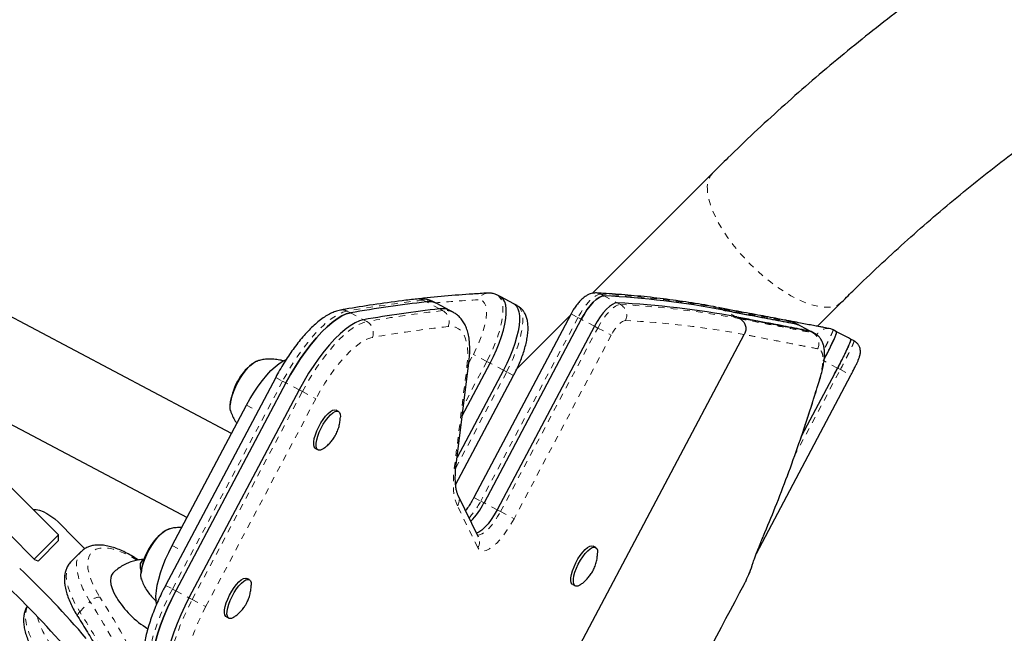
# Model space of a CAD drawing. Extents: x 1573 to 2159, y 1921 to 2538.
# Drawn here: x 1883 to 1899, y 2298 to 2308 of the extents above; entities that cross this region are included whole.
import ezdxf

# ---------------------------------------------------------------- set-up
doc = ezdxf.new("R2010")
doc.units = 0
doc.header["$LTSCALE"] = 0.125
doc.header["$MEASUREMENT"] = 0
doc.linetypes.add('PHANTOM', pattern=[0.5, 0.25, -0.05, 0.05, -0.05, 0.05, -0.05])
doc.layers.add('CONTOUR', color=7, linetype='CONTINUOUS')

msp = doc.modelspace()

# ---------------------------------------------------------------- linework, layer by layer
at = {"layer": 'CONTOUR', "linetype": 'Continuous', "lineweight": 25}
for p, q in [((1894.02, 2305.443), (1892.121, 2303.545)), ((1886.444, 2301.339), (1880.248, 2304.619)), ((1890.681, 2303.488), (1890.629, 2303.516)), ((1890.888, 2303.378), (1890.681, 2303.488)), ((1889.674, 2303.384), (1889.622, 2303.411)), ((1889.881, 2303.274), (1889.674, 2303.384)), ((1890.94, 2303.351), (1890.888, 2303.378)), ((1894.151, 2303.302), (1894.115, 2303.314)), ((1895.668, 2303.026), (1896.053, 2303.41)), ((1889.933, 2303.247), (1889.881, 2303.274)), ((1891.789, 2303.221), (1890.258, 2300.328)), ((1891.778, 2303.202), (1890.94, 2302.363)), ((1894.189, 2303.282), (1894.151, 2303.302)), ((1894.397, 2303.172), (1894.309, 2303.188)), ((1894.397, 2303.172), (1894.449, 2303.145)), ((1891.95, 2303.136), (1890.419, 2300.243)), ((1892.157, 2303.026), (1890.626, 2300.133)), ((1895.298, 2303.081), (1895.296, 2303.081)), ((1895.351, 2303.057), (1895.3, 2303.084)), ((1895.324, 2303.066), (1895.35, 2303.055)), ((1890.327, 2294.98), (1894.516, 2302.896)), ((1895.621, 2302.915), (1895.569, 2302.942)), ((1895.618, 2302.913), (1895.619, 2302.913)), ((1895.969, 2302.941), (1895.914, 2302.97)), ((1895.968, 2302.94), (1895.968, 2302.941)), ((1896.244, 2302.795), (1896.189, 2302.824)), ((1886.831, 2302.474), (1886.845, 2302.479)), ((1886.859, 2302.482), (1886.844, 2302.478)), ((1889.98, 2300.844), (1890.18, 2302.452)), ((1890.076, 2301.615), (1890.515, 2302.444)), ((1889.972, 2300.527), (1890.884, 2302.249)), ((1890.723, 2302.334), (1889.995, 2300.959)), ((1894.707, 2299.446), (1896.194, 2302.256)), ((1895.983, 2302.368), (1895.418, 2301.299)), ((1895.937, 2302.28), (1895.983, 2302.368)), ((1887.139, 2302.22), (1885.405, 2298.944)), ((1887.3, 2302.134), (1885.566, 2298.859)), ((1887.508, 2302.025), (1885.774, 2298.749)), ((1885.509, 2299.572), (1886.678, 2301.781)), ((1882.616, 2301.669), (1885.743, 2300.014)), ((1886.429, 2301.697), (1886.431, 2301.689)), ((1888.128, 2301.686), (1888.089, 2301.707)), ((1895.418, 2301.299), (1895.541, 2301.531)), ((1883.719, 2299.738), (1882.165, 2301.292)), ((1887.767, 2301.099), (1887.806, 2301.078)), ((1890.333, 2299.705), (1890.013, 2300.361)), ((1883.321, 2300.136), (1883.324, 2300.139)), ((1882.941, 2299.756), (1883.347, 2299.349)), ((1885.456, 2299.83), (1885.442, 2299.826)), ((1883.338, 2299.358), (1883.719, 2299.738)), ((1883.719, 2299.65), (1883.413, 2299.344)), ((1883.719, 2299.65), (1883.719, 2299.738)), ((1884.076, 2299.477), (1883.916, 2299.316)), ((1892.177, 2299.543), (1892.138, 2299.564)), ((1883.397, 2299.328), (1883.347, 2299.349)), ((1883.397, 2299.328), (1883.413, 2299.344)), ((1884.98, 2299.344), (1884.939, 2299.369)), ((1885.025, 2299.045), (1885.027, 2299.038)), ((1886.724, 2299.035), (1886.685, 2299.055)), ((1891.816, 2298.956), (1891.855, 2298.935)), ((1886.364, 2298.447), (1886.403, 2298.427))]:
    msp.add_line(p, q, dxfattribs=at)
at = {"layer": 'CONTOUR', "linetype": 'PHANTOM', "lineweight": 18}
for p, q in [((1892.308, 2303.505), (1892.256, 2303.532)), ((1892.308, 2303.505), (1892.516, 2303.395)), ((1889.511, 2303.41), (1889.459, 2303.438)), ((1889.719, 2303.3), (1889.511, 2303.41)), ((1892.516, 2303.395), (1892.568, 2303.368)), ((1888.315, 2303.237), (1888.263, 2303.265)), ((1888.315, 2303.237), (1888.523, 2303.128)), ((1889.719, 2303.3), (1889.771, 2303.273)), ((1891.898, 2303.163), (1890.367, 2300.271)), ((1891.789, 2303.221), (1891.898, 2303.163)), ((1891.95, 2303.136), (1891.898, 2303.163)), ((1894.397, 2303.172), (1894.189, 2303.282)), ((1888.523, 2303.128), (1888.575, 2303.1)), ((1892.157, 2303.026), (1891.95, 2303.136)), ((1892.157, 2303.026), (1892.209, 2302.999)), ((1895.275, 2303.092), (1895.243, 2303.106)), ((1895.324, 2303.066), (1895.275, 2303.092)), ((1890.678, 2300.106), (1892.209, 2302.999)), ((1892.422, 2302.886), (1890.891, 2299.993)), ((1892.209, 2302.999), (1892.422, 2302.886)), ((1895.543, 2302.951), (1895.596, 2302.923)), ((1890.18, 2302.451), (1890.251, 2302.584)), ((1890.463, 2302.472), (1890.251, 2302.584)), ((1889.95, 2300.785), (1890.15, 2302.393)), ((1890.463, 2302.472), (1890.097, 2301.779)), ((1890.515, 2302.444), (1890.463, 2302.472)), ((1890.723, 2302.334), (1890.515, 2302.444)), ((1889.976, 2300.797), (1890.775, 2302.307)), ((1890.723, 2302.334), (1890.775, 2302.307)), ((1890.884, 2302.249), (1890.775, 2302.307)), ((1895.304, 2300.975), (1896.029, 2302.344)), ((1895.983, 2302.368), (1896.029, 2302.344)), ((1896.029, 2302.344), (1896.194, 2302.256)), ((1887.248, 2302.162), (1885.515, 2298.887)), ((1887.139, 2302.22), (1887.248, 2302.162)), ((1887.3, 2302.134), (1887.248, 2302.162)), ((1887.508, 2302.025), (1887.3, 2302.134)), ((1885.826, 2298.722), (1887.559, 2301.997)), ((1887.508, 2302.025), (1887.559, 2301.997)), ((1887.559, 2301.997), (1887.772, 2301.885)), ((1887.772, 2301.885), (1886.038, 2298.609)), ((1886.678, 2301.781), (1886.857, 2301.687)), ((1890.258, 2300.328), (1890.367, 2300.271)), ((1890.419, 2300.243), (1890.367, 2300.271)), ((1890.626, 2300.133), (1890.419, 2300.243)), ((1890.32, 2299.54), (1890, 2300.196)), ((1890.626, 2300.133), (1890.678, 2300.106)), ((1890.678, 2300.106), (1890.891, 2299.993)), ((1894.819, 2299.723), (1894.811, 2299.708)), ((1885.509, 2299.572), (1885.687, 2299.477)), ((1894.561, 2299.065), (1894.632, 2299.243)), ((1894.644, 2299.273), (1894.632, 2299.243)), ((1885.405, 2298.944), (1885.515, 2298.887)), ((1885.566, 2298.859), (1885.515, 2298.887)), ((1885.566, 2298.859), (1885.774, 2298.749)), ((1884.055, 2298.53), (1884.215, 2298.69)), ((1885.774, 2298.749), (1885.826, 2298.722)), ((1885.826, 2298.722), (1886.038, 2298.609))]:
    msp.add_line(p, q, dxfattribs=at)
at = {"layer": 'CONTOUR', "linetype": 'PHANTOM', "lineweight": 18, "flags": 128}
for points in [[(1896.052, 2303.41), (1896.007, 2303.374), (1895.952, 2303.347), (1895.887, 2303.331), (1895.815, 2303.325), (1895.735, 2303.33), (1895.648, 2303.346), (1895.555, 2303.371), (1895.458, 2303.407), (1895.356, 2303.453), (1895.251, 2303.508), (1895.144, 2303.572), (1895.036, 2303.644), (1894.928, 2303.724), (1894.821, 2303.811), (1894.716, 2303.903), (1894.615, 2304.001), (1894.517, 2304.102), (1894.424, 2304.207), (1894.338, 2304.314), (1894.257, 2304.422), (1894.185, 2304.53), (1894.12, 2304.637), (1894.065, 2304.742), (1894.019, 2304.843), (1893.982, 2304.941), (1893.956, 2305.034), (1893.94, 2305.121), (1893.935, 2305.202)], [(1890.629, 2303.515), (1890.639, 2303.51), (1890.669, 2303.481), (1890.693, 2303.441), (1890.708, 2303.389), (1890.717, 2303.327), (1890.717, 2303.255), (1890.71, 2303.174), (1890.695, 2303.086), (1890.673, 2302.991), (1890.643, 2302.892), (1890.607, 2302.789), (1890.564, 2302.683), (1890.516, 2302.577), (1890.463, 2302.472)], [(1892.256, 2303.532), (1892.22, 2303.527), (1892.179, 2303.508), (1892.134, 2303.476), (1892.086, 2303.431), (1892.037, 2303.376), (1891.988, 2303.311), (1891.941, 2303.24), (1891.898, 2303.163)], [(1890.251, 2302.584), (1890.3, 2302.683), (1890.344, 2302.782), (1890.382, 2302.881), (1890.412, 2302.976), (1890.436, 2303.066), (1890.451, 2303.15), (1890.457, 2303.225), (1890.456, 2303.291), (1890.446, 2303.347), (1890.428, 2303.39), (1890.402, 2303.421), (1890.368, 2303.439), (1890.328, 2303.444)], [(1890.775, 2302.307), (1890.828, 2302.412), (1890.876, 2302.518), (1890.918, 2302.624), (1890.955, 2302.727), (1890.984, 2302.827), (1891.006, 2302.921), (1891.021, 2303.009), (1891.029, 2303.09), (1891.028, 2303.162), (1891.02, 2303.224), (1891.004, 2303.276), (1890.981, 2303.316), (1890.95, 2303.345), (1890.94, 2303.351)], [(1892.209, 2302.999), (1892.253, 2303.075), (1892.299, 2303.147), (1892.348, 2303.211), (1892.397, 2303.266), (1892.445, 2303.311), (1892.49, 2303.343), (1892.532, 2303.362), (1892.568, 2303.368)], [(1888.263, 2303.265), (1888.198, 2303.247), (1888.128, 2303.216), (1888.054, 2303.172), (1887.975, 2303.115), (1887.895, 2303.046), (1887.812, 2302.965), (1887.728, 2302.874), (1887.644, 2302.773), (1887.56, 2302.663), (1887.478, 2302.546), (1887.398, 2302.423), (1887.321, 2302.294), (1887.248, 2302.162)], [(1887.559, 2301.997), (1887.632, 2302.129), (1887.709, 2302.258), (1887.789, 2302.381), (1887.871, 2302.498), (1887.955, 2302.608), (1888.039, 2302.709), (1888.123, 2302.8), (1888.206, 2302.881), (1888.287, 2302.95), (1888.365, 2303.007), (1888.44, 2303.051), (1888.51, 2303.082), (1888.575, 2303.1)], [(1890.15, 2302.393), (1890.16, 2302.502), (1890.163, 2302.602), (1890.158, 2302.693), (1890.145, 2302.774), (1890.124, 2302.845), (1890.096, 2302.904), (1890.061, 2302.952), (1890.019, 2302.988), (1889.97, 2303.012), (1889.915, 2303.023), (1889.854, 2303.022)], [(1892.646, 2303.117), (1892.623, 2303.114), (1892.597, 2303.102), (1892.569, 2303.081), (1892.539, 2303.054), (1892.508, 2303.019), (1892.478, 2302.979), (1892.449, 2302.934), (1892.422, 2302.886)], [(1895.296, 2303.081), (1895.275, 2303.092), (1895.275, 2303.092), (1895.275, 2303.092)], [(1895.543, 2302.951), (1895.488, 2302.98), (1895.433, 2303.009), (1895.324, 2303.066)], [(1888.66, 2302.85), (1888.598, 2302.833), (1888.531, 2302.801), (1888.46, 2302.757), (1888.385, 2302.699), (1888.308, 2302.63), (1888.229, 2302.549), (1888.149, 2302.457), (1888.069, 2302.356), (1887.991, 2302.247), (1887.914, 2302.131), (1887.841, 2302.01), (1887.772, 2301.885)], [(1895.983, 2302.368), (1895.971, 2302.374), (1895.873, 2302.426), (1895.817, 2302.455), (1895.772, 2302.48)], [(1895.705, 2302.188), (1895.702, 2302.179), (1895.688, 2302.154)], [(1890, 2300.196), (1889.978, 2300.249), (1889.961, 2300.308), (1889.948, 2300.373), (1889.939, 2300.445), (1889.935, 2300.522), (1889.936, 2300.605), (1889.941, 2300.692), (1889.95, 2300.785)], [(1890.318, 2299.737), (1890.348, 2299.74), (1890.39, 2299.757), (1890.436, 2299.788), (1890.485, 2299.832), (1890.535, 2299.888), (1890.585, 2299.954), (1890.633, 2300.027), (1890.678, 2300.106)], [(1890.891, 2299.993), (1890.84, 2299.903), (1890.785, 2299.817), (1890.728, 2299.738), (1890.671, 2299.667), (1890.613, 2299.606), (1890.557, 2299.557), (1890.504, 2299.52), (1890.455, 2299.496), (1890.411, 2299.486), (1890.374, 2299.49), (1890.343, 2299.508), (1890.32, 2299.54)], [(1884.215, 2298.69), (1884.155, 2298.792), (1884.104, 2298.891), (1884.063, 2298.987), (1884.032, 2299.078), (1884.012, 2299.164), (1884.003, 2299.243), (1884.005, 2299.315), (1884.018, 2299.378), (1884.042, 2299.432), (1884.076, 2299.476)], [(1884.953, 2299.344), (1884.857, 2299.401), (1884.763, 2299.448), (1884.673, 2299.486), (1884.587, 2299.513), (1884.507, 2299.53), (1884.434, 2299.535), (1884.369, 2299.53), (1884.312, 2299.513), (1884.265, 2299.486), (1884.228, 2299.449), (1884.2, 2299.402), (1884.184, 2299.345), (1884.179, 2299.28), (1884.184, 2299.207), (1884.201, 2299.127), (1884.228, 2299.041), (1884.266, 2298.951), (1884.313, 2298.857), (1884.37, 2298.761)], [(1883.916, 2299.316), (1883.916, 2299.316), (1883.881, 2299.272), (1883.857, 2299.217), (1883.844, 2299.154), (1883.842, 2299.082), (1883.852, 2299.003), (1883.872, 2298.918), (1883.902, 2298.826), (1883.943, 2298.73), (1883.994, 2298.631), (1884.055, 2298.53)], [(1885.515, 2298.887), (1885.446, 2298.752), (1885.383, 2298.616), (1885.326, 2298.481), (1885.275, 2298.347), (1885.232, 2298.216), (1885.196, 2298.09), (1885.168, 2297.969), (1885.148, 2297.855), (1885.136, 2297.749), (1885.133, 2297.653), (1885.138, 2297.566), (1885.152, 2297.491), (1885.174, 2297.427)], [(1885.485, 2297.262), (1885.463, 2297.326), (1885.449, 2297.401), (1885.444, 2297.488), (1885.447, 2297.584), (1885.459, 2297.69), (1885.479, 2297.804), (1885.507, 2297.925), (1885.543, 2298.051), (1885.587, 2298.182), (1885.637, 2298.316), (1885.695, 2298.451), (1885.758, 2298.587), (1885.826, 2298.722)], [(1883.23, 2298.614), (1883.215, 2298.575), (1883.202, 2298.511), (1883.2, 2298.44), (1883.209, 2298.36), (1883.229, 2298.275), (1883.26, 2298.183), (1883.301, 2298.088), (1883.352, 2297.988), (1883.412, 2297.887)], [(1884.023, 2298.453), (1884.021, 2298.458), (1884.02, 2298.47), (1884.023, 2298.483), (1884.03, 2298.498), (1884.04, 2298.514), (1884.055, 2298.53)], [(1886.038, 2298.609), (1885.974, 2298.482), (1885.915, 2298.353), (1885.862, 2298.225), (1885.816, 2298.098), (1885.777, 2297.976), (1885.746, 2297.858), (1885.724, 2297.747), (1885.71, 2297.644), (1885.704, 2297.55), (1885.707, 2297.466), (1885.719, 2297.393), (1885.74, 2297.332)]]:
    msp.add_lwpolyline(points, dxfattribs=at)
at = {"layer": 'CONTOUR', "linetype": 'Continuous', "lineweight": 25, "flags": 128}
for points in [[(1890.515, 2302.444), (1890.568, 2302.55), (1890.616, 2302.656), (1890.659, 2302.761), (1890.695, 2302.864), (1890.725, 2302.964), (1890.747, 2303.058), (1890.762, 2303.147), (1890.769, 2303.227), (1890.769, 2303.299), (1890.76, 2303.361), (1890.745, 2303.413), (1890.721, 2303.454), (1890.691, 2303.482), (1890.681, 2303.488)], [(1890.515, 2302.444), (1890.568, 2302.55), (1890.616, 2302.656), (1890.659, 2302.761), (1890.695, 2302.864), (1890.725, 2302.964), (1890.747, 2303.058), (1890.762, 2303.147), (1890.769, 2303.227), (1890.769, 2303.299), (1890.76, 2303.361), (1890.745, 2303.413), (1890.721, 2303.454), (1890.691, 2303.482), (1890.681, 2303.488)], [(1892.308, 2303.505), (1892.272, 2303.5), (1892.231, 2303.481), (1892.186, 2303.448), (1892.138, 2303.404), (1892.089, 2303.348), (1892.04, 2303.284), (1891.993, 2303.212), (1891.95, 2303.136)], [(1891.95, 2303.136), (1891.993, 2303.212), (1892.04, 2303.284), (1892.089, 2303.348), (1892.138, 2303.404), (1892.186, 2303.448), (1892.231, 2303.481), (1892.272, 2303.5), (1892.308, 2303.505)], [(1890.888, 2303.378), (1890.898, 2303.372), (1890.929, 2303.344), (1890.952, 2303.303), (1890.968, 2303.252), (1890.976, 2303.189), (1890.977, 2303.117), (1890.97, 2303.037), (1890.955, 2302.949), (1890.932, 2302.854), (1890.903, 2302.754), (1890.866, 2302.651), (1890.824, 2302.546), (1890.776, 2302.44), (1890.723, 2302.334)], [(1890.888, 2303.378), (1890.898, 2303.372), (1890.929, 2303.344), (1890.952, 2303.303), (1890.968, 2303.252), (1890.976, 2303.189), (1890.977, 2303.117), (1890.97, 2303.037), (1890.955, 2302.949), (1890.932, 2302.854), (1890.903, 2302.754), (1890.866, 2302.651), (1890.824, 2302.546), (1890.776, 2302.44), (1890.723, 2302.334)], [(1892.516, 2303.395), (1892.48, 2303.39), (1892.439, 2303.371), (1892.393, 2303.338), (1892.345, 2303.294), (1892.296, 2303.239), (1892.248, 2303.174), (1892.201, 2303.103), (1892.157, 2303.026)], [(1892.516, 2303.395), (1892.48, 2303.39), (1892.439, 2303.371), (1892.393, 2303.338), (1892.345, 2303.294), (1892.296, 2303.239), (1892.248, 2303.174), (1892.201, 2303.103), (1892.157, 2303.026)], [(1888.315, 2303.237), (1888.25, 2303.22), (1888.18, 2303.189), (1888.105, 2303.144), (1888.027, 2303.087), (1887.947, 2303.018), (1887.864, 2302.937), (1887.78, 2302.846), (1887.695, 2302.745), (1887.612, 2302.636), (1887.53, 2302.519), (1887.45, 2302.395), (1887.373, 2302.267), (1887.3, 2302.134)], [(1887.3, 2302.134), (1887.373, 2302.267), (1887.45, 2302.395), (1887.53, 2302.519), (1887.612, 2302.636), (1887.695, 2302.745), (1887.78, 2302.846), (1887.864, 2302.937), (1887.947, 2303.018), (1888.027, 2303.087), (1888.105, 2303.144), (1888.18, 2303.189), (1888.25, 2303.22), (1888.315, 2303.237)], [(1888.523, 2303.128), (1888.458, 2303.11), (1888.388, 2303.079), (1888.313, 2303.034), (1888.235, 2302.977), (1888.154, 2302.908), (1888.071, 2302.828), (1887.987, 2302.736), (1887.903, 2302.635), (1887.819, 2302.526), (1887.737, 2302.409), (1887.657, 2302.285), (1887.58, 2302.157), (1887.508, 2302.025)], [(1888.523, 2303.128), (1888.458, 2303.11), (1888.388, 2303.079), (1888.313, 2303.034), (1888.235, 2302.977), (1888.154, 2302.908), (1888.071, 2302.828), (1887.987, 2302.736), (1887.903, 2302.635), (1887.819, 2302.526), (1887.737, 2302.409), (1887.657, 2302.285), (1887.58, 2302.157), (1887.508, 2302.025)], [(1895.243, 2303.106), (1895.242, 2303.106), (1895.221, 2303.111)], [(1895.569, 2302.942), (1895.541, 2302.957), (1895.351, 2303.057)], [(1895.913, 2302.97), (1895.879, 2302.984), (1895.855, 2302.99)], [(1896.189, 2302.824), (1896.156, 2302.842), (1895.969, 2302.941)], [(1896.244, 2302.795), (1896.244, 2302.795), (1896.244, 2302.795), (1896.244, 2302.795)], [(1886.429, 2301.693), (1886.422, 2301.73), (1886.422, 2301.78), (1886.43, 2301.839), (1886.445, 2301.904), (1886.468, 2301.974), (1886.497, 2302.047), (1886.532, 2302.12), (1886.571, 2302.192), (1886.614, 2302.259), (1886.658, 2302.321), (1886.704, 2302.375), (1886.749, 2302.419), (1886.792, 2302.452), (1886.831, 2302.474)], [(1886.529, 2302.115), (1886.568, 2302.187), (1886.611, 2302.255), (1886.655, 2302.317), (1886.701, 2302.371), (1886.746, 2302.416), (1886.789, 2302.45), (1886.828, 2302.473), (1886.86, 2302.482)], [(1886.678, 2301.781), (1886.737, 2301.887), (1886.799, 2301.988), (1886.864, 2302.084), (1886.93, 2302.174), (1886.997, 2302.255), (1887.064, 2302.327), (1887.13, 2302.389), (1887.194, 2302.44), (1887.254, 2302.478), (1887.304, 2302.502)], [(1886.429, 2301.693), (1886.422, 2301.727), (1886.422, 2301.776), (1886.429, 2301.834), (1886.444, 2301.899), (1886.466, 2301.969), (1886.495, 2302.042), (1886.529, 2302.115)], [(1887.816, 2301.442), (1887.849, 2301.503), (1887.886, 2301.559), (1887.924, 2301.61), (1887.963, 2301.652), (1888, 2301.683), (1888.034, 2301.704), (1888.064, 2301.712), (1888.089, 2301.707), (1888.089, 2301.707)], [(1887.855, 2301.421), (1887.888, 2301.482), (1887.925, 2301.539), (1887.963, 2301.589), (1888.002, 2301.631), (1888.039, 2301.663), (1888.073, 2301.683), (1888.103, 2301.691), (1888.127, 2301.686), (1888.145, 2301.669), (1888.156, 2301.64), (1888.158, 2301.601), (1888.158, 2301.598)], [(1887.767, 2301.099), (1887.758, 2301.106), (1887.744, 2301.129), (1887.737, 2301.163), (1887.738, 2301.208), (1887.747, 2301.26), (1887.764, 2301.318), (1887.787, 2301.379), (1887.816, 2301.442)], [(1887.896, 2301.103), (1887.877, 2301.09), (1887.845, 2301.076), (1887.818, 2301.074), (1887.797, 2301.085), (1887.782, 2301.108), (1887.776, 2301.143), (1887.777, 2301.187), (1887.786, 2301.239), (1887.803, 2301.297), (1887.826, 2301.359), (1887.855, 2301.421)], [(1883.324, 2300.139), (1883.369, 2300.138), (1883.42, 2300.127), (1883.476, 2300.106), (1883.536, 2300.076), (1883.598, 2300.037), (1883.66, 2299.991), (1883.721, 2299.939), (1883.779, 2299.882)], [(1890.626, 2300.133), (1890.581, 2300.055), (1890.533, 2299.981), (1890.483, 2299.916), (1890.433, 2299.86), (1890.384, 2299.816), (1890.338, 2299.784), (1890.302, 2299.769)], [(1890.626, 2300.133), (1890.581, 2300.055), (1890.533, 2299.981), (1890.483, 2299.916), (1890.433, 2299.86), (1890.384, 2299.816), (1890.338, 2299.784), (1890.302, 2299.769)], [(1885.026, 2299.041), (1885.022, 2299.056), (1885.018, 2299.101), (1885.021, 2299.155), (1885.033, 2299.217), (1885.052, 2299.285), (1885.077, 2299.356), (1885.109, 2299.43), (1885.146, 2299.502), (1885.187, 2299.572), (1885.231, 2299.637), (1885.276, 2299.696), (1885.322, 2299.745), (1885.366, 2299.784), (1885.407, 2299.812), (1885.442, 2299.827)], [(1885.149, 2299.507), (1885.19, 2299.577), (1885.234, 2299.642), (1885.28, 2299.699), (1885.325, 2299.748), (1885.369, 2299.787), (1885.41, 2299.814), (1885.447, 2299.829), (1885.461, 2299.831)], [(1885.028, 2299.037), (1885.022, 2299.059), (1885.018, 2299.104), (1885.022, 2299.159), (1885.034, 2299.221), (1885.053, 2299.29), (1885.079, 2299.361), (1885.112, 2299.435), (1885.149, 2299.507)], [(1885.264, 2298.65), (1885.256, 2298.704), (1885.254, 2298.775), (1885.26, 2298.856), (1885.275, 2298.945), (1885.297, 2299.041), (1885.326, 2299.143), (1885.363, 2299.248), (1885.406, 2299.356), (1885.455, 2299.464), (1885.509, 2299.572)], [(1891.865, 2299.299), (1891.898, 2299.36), (1891.935, 2299.416), (1891.973, 2299.467), (1892.012, 2299.509), (1892.049, 2299.54), (1892.083, 2299.561), (1892.113, 2299.569), (1892.137, 2299.564), (1892.138, 2299.564)], [(1891.903, 2299.278), (1891.937, 2299.339), (1891.974, 2299.396), (1892.012, 2299.446), (1892.051, 2299.488), (1892.088, 2299.52), (1892.122, 2299.54), (1892.152, 2299.548), (1892.176, 2299.543), (1892.194, 2299.526), (1892.204, 2299.497), (1892.207, 2299.458), (1892.207, 2299.455)], [(1885.063, 2299.347), (1885.05, 2299.341), (1885.024, 2299.319), (1885.008, 2299.287), (1885.003, 2299.246), (1885.009, 2299.198), (1885.021, 2299.154)], [(1885.063, 2299.347), (1885.036, 2299.331), (1885.014, 2299.304), (1885.004, 2299.267), (1885.004, 2299.223), (1885.016, 2299.171), (1885.021, 2299.154)], [(1891.816, 2298.956), (1891.807, 2298.963), (1891.792, 2298.986), (1891.786, 2299.021), (1891.787, 2299.065), (1891.796, 2299.117), (1891.813, 2299.175), (1891.836, 2299.236), (1891.865, 2299.299)], [(1884.577, 2299.138), (1884.555, 2299.107), (1884.541, 2299.066), (1884.538, 2299.016), (1884.546, 2298.958), (1884.564, 2298.895), (1884.593, 2298.827), (1884.631, 2298.755)], [(1891.945, 2298.96), (1891.926, 2298.947), (1891.894, 2298.933), (1891.867, 2298.931), (1891.845, 2298.942), (1891.831, 2298.966), (1891.825, 2299), (1891.826, 2299.044), (1891.835, 2299.096), (1891.851, 2299.154), (1891.875, 2299.216), (1891.903, 2299.278)], [(1886.364, 2298.447), (1886.354, 2298.455), (1886.34, 2298.478), (1886.334, 2298.513), (1886.335, 2298.557), (1886.344, 2298.609), (1886.361, 2298.668), (1886.384, 2298.729), (1886.413, 2298.792), (1886.447, 2298.852), (1886.483, 2298.909), (1886.522, 2298.959), (1886.561, 2299.001), (1886.598, 2299.032), (1886.632, 2299.052), (1886.662, 2299.06), (1886.685, 2299.055)], [(1886.492, 2298.451), (1886.473, 2298.438), (1886.441, 2298.424), (1886.414, 2298.423), (1886.393, 2298.434), (1886.379, 2298.458), (1886.372, 2298.492), (1886.374, 2298.536), (1886.383, 2298.589), (1886.4, 2298.647), (1886.423, 2298.708), (1886.452, 2298.771), (1886.486, 2298.832), (1886.522, 2298.888), (1886.561, 2298.939), (1886.599, 2298.98), (1886.637, 2299.012), (1886.671, 2299.032), (1886.7, 2299.039), (1886.725, 2299.034), (1886.742, 2299.017), (1886.752, 2298.988), (1886.755, 2298.948), (1886.755, 2298.948)], [(1885.566, 2298.859), (1885.498, 2298.724), (1885.435, 2298.589), (1885.378, 2298.453), (1885.327, 2298.319), (1885.284, 2298.189), (1885.248, 2298.062), (1885.22, 2297.941), (1885.199, 2297.828), (1885.188, 2297.722), (1885.184, 2297.625), (1885.19, 2297.539), (1885.203, 2297.463), (1885.225, 2297.399)], [(1885.225, 2297.399), (1885.203, 2297.463), (1885.19, 2297.539), (1885.184, 2297.625), (1885.188, 2297.722), (1885.199, 2297.828), (1885.22, 2297.941), (1885.248, 2298.062), (1885.284, 2298.189), (1885.327, 2298.319), (1885.378, 2298.453), (1885.435, 2298.589), (1885.498, 2298.724), (1885.566, 2298.859)], [(1885.774, 2298.749), (1885.706, 2298.615), (1885.643, 2298.479), (1885.586, 2298.343), (1885.535, 2298.209), (1885.491, 2298.079), (1885.455, 2297.952), (1885.427, 2297.832), (1885.407, 2297.718), (1885.395, 2297.612), (1885.392, 2297.515), (1885.397, 2297.429), (1885.411, 2297.353), (1885.433, 2297.289)], [(1885.774, 2298.749), (1885.706, 2298.615), (1885.643, 2298.479), (1885.586, 2298.343), (1885.535, 2298.209), (1885.491, 2298.079), (1885.455, 2297.952), (1885.427, 2297.832), (1885.407, 2297.718), (1885.395, 2297.612), (1885.392, 2297.515), (1885.397, 2297.429), (1885.411, 2297.353), (1885.433, 2297.289)]]:
    msp.add_lwpolyline(points, dxfattribs=at)
at = {"layer": 'CONTOUR', "linetype": 'PHANTOM', "lineweight": 18}
for centre, radius, start, end in [((1894.254, 2305.225), 0.32, 137.0928, 184.1986), ((1890.486, 2303.378), 0.171, 93.9137, 157.4438), ((1892.18, 2303.389), 0.163, 61.9849, 87.2687), ((1891.545, 2289.489), 14.061, 79.4099, 87.102), ((1891.759, 2283.301), 20.268, 96.5143, 99.9312), ((1889.383, 2303.296), 0.161, 61.8179, 96.2991), ((1889.499, 2303.169), 0.272, 63.1714, 98.3434), ((1891.28, 2285.514), 17.955, 93.0389, 95.2099), ((1892.472, 2303.2), 0.193, 334.3634, 60.1865), ((1891.857, 2289.327), 14.059, 79.3756, 87.1024), ((1888.188, 2303.125), 0.159, 61.6404, 99.7319), ((1892.07, 2283.136), 20.268, 96.5143, 99.9312), ((1889.81, 2303.003), 0.272, 63.4015, 98.3349), ((1889.673, 2303.101), 0.197, 336.3922, 60.3535), ((1888.477, 2302.927), 0.199, 337.2578, 60.4543), ((1892.149, 2282.923), 20.23, 96.5143, 99.9312), ((1891.936, 2289.099), 14.036, 79.4057, 87.1017), ((1895.504, 2302.759), 0.188, 332.424, 60.5206), ((1895.826, 2302.805), 0.187, 81.1396, 152.2431), ((1890.081, 2302.466), 0.101, 313.5965, 352.161), ((1889.881, 2300.858), 0.101, 313.5957, 352.1936), ((1889.86, 2300.29), 0.168, 326.1566, 24.7404), ((1889.298, 2300.82), 1.202, 317.5445, 332.7776), ((1890.182, 2299.634), 0.167, 325.9053, 25.2257), ((1884.921, 2299.343), 0.0325, 1.9383, 54.4561), ((1884.378, 2298.539), 0.222, 91.936, 137.1092), ((1874.302, 2292.369), 11.757, 24.5085, 32.5224), ((1874.302, 2292.341), 11.941, 24.5085, 32.5224), ((1874.141, 2292.208), 11.757, 24.5085, 32.5224), ((1884.779, 2298.852), 1.45, 195.8777, 213.7083)]:
    msp.add_arc(centre, radius, start, end, dxfattribs=at)
at = {"layer": 'CONTOUR', "linetype": 'Continuous', "lineweight": 25}
for centre, radius, start, end in [((1891.597, 2289.464), 14.059, 79.3756, 87.1024), ((1891.811, 2283.273), 20.268, 96.5143, 99.9312), ((1889.551, 2303.141), 0.272, 63.1714, 98.3434), ((1891.805, 2289.355), 14.059, 79.3756, 87.1024), ((1892.018, 2283.164), 20.268, 96.5143, 99.9312), ((1889.759, 2303.031), 0.272, 63.1714, 98.3434), ((1887.36, 2301.703), 0.941, 129.4603, 174.7598), ((1889.437, 2300.734), 1.097, 314.8212, 333.4223), ((1894.765, 2310.328), 15.16, 223.5576, 225.4721), ((1885.957, 2299.052), 0.941, 129.4603, 174.7598), ((1872.74, 2288.303), 15.05, 40.6587, 46.4546), ((1872.499, 2288.062), 15.05, 40.6587, 46.4546), ((1885.876, 2299.51), 1.456, 211.1852, 239.0225)]:
    msp.add_arc(centre, radius, start, end, dxfattribs=at)
for points, knots in [([(1942.015, 2305.444), (1941.942, 2305.517), (1941.734, 2305.724), (1941.383, 2306.06), (1940.959, 2306.45), (1940.526, 2306.834), (1940.084, 2307.21), (1939.633, 2307.578), (1939.174, 2307.939), (1938.706, 2308.292), (1938.23, 2308.637), (1937.746, 2308.973), (1937.254, 2309.302), (1936.754, 2309.622), (1936.247, 2309.934), (1935.733, 2310.237), (1935.211, 2310.531), (1934.683, 2310.817), (1934.148, 2311.093), (1933.607, 2311.361), (1933.06, 2311.619), (1932.507, 2311.868), (1931.948, 2312.107), (1931.383, 2312.337), (1930.813, 2312.558), (1930.238, 2312.769), (1929.658, 2312.97), (1929.074, 2313.161), (1928.485, 2313.342), (1927.892, 2313.514), (1927.295, 2313.675), (1926.695, 2313.826), (1926.091, 2313.967), (1925.484, 2314.098), (1924.873, 2314.219), (1924.261, 2314.329), (1923.645, 2314.429), (1923.028, 2314.519), (1922.408, 2314.598), (1921.787, 2314.667), (1921.164, 2314.725), (1920.54, 2314.773), (1919.915, 2314.81), (1919.29, 2314.837), (1918.663, 2314.853), (1918.037, 2314.858), (1917.41, 2314.853), (1916.784, 2314.838), (1916.158, 2314.812), (1915.533, 2314.775), (1914.909, 2314.728), (1914.286, 2314.67), (1913.665, 2314.602), (1913.045, 2314.524), (1912.427, 2314.435), (1911.812, 2314.335), (1911.199, 2314.226), (1910.588, 2314.106), (1909.981, 2313.975), (1909.377, 2313.835), (1908.776, 2313.684), (1908.179, 2313.523), (1907.585, 2313.352), (1906.996, 2313.171), (1906.411, 2312.981), (1905.831, 2312.78), (1905.256, 2312.57), (1904.685, 2312.35), (1904.12, 2312.12), (1903.561, 2311.881), (1903.007, 2311.633), (1902.459, 2311.375), (1901.917, 2311.108), (1901.382, 2310.832), (1900.853, 2310.547), (1900.331, 2310.253), (1899.816, 2309.95), (1899.308, 2309.639), (1898.808, 2309.319), (1898.316, 2308.99), (1897.831, 2308.654), (1897.354, 2308.309), (1896.885, 2307.956), (1896.425, 2307.596), (1895.974, 2307.227), (1895.531, 2306.852), (1895.097, 2306.468), (1894.672, 2306.078), (1894.314, 2305.735), (1894.099, 2305.522), (1894.02, 2305.443)], [0, 0, 0, 0, 0.006155, 0.017606, 0.029057, 0.040511, 0.051968, 0.063427, 0.074887, 0.08635, 0.097814, 0.109281, 0.120749, 0.132218, 0.143689, 0.155162, 0.166635, 0.17811, 0.189586, 0.201063, 0.212541, 0.224019, 0.235499, 0.246979, 0.25846, 0.269942, 0.281424, 0.292906, 0.304389, 0.315873, 0.327357, 0.338841, 0.350325, 0.36181, 0.373295, 0.384781, 0.396266, 0.407752, 0.419238, 0.430724, 0.44221, 0.453696, 0.465183, 0.476669, 0.488156, 0.499642, 0.511129, 0.522616, 0.534103, 0.54559, 0.557077, 0.568563, 0.58005, 0.591537, 0.603024, 0.614511, 0.625998, 0.637484, 0.648971, 0.660457, 0.671944, 0.68343, 0.694916, 0.706401, 0.717887, 0.729372, 0.740857, 0.752341, 0.763825, 0.775308, 0.786791, 0.798273, 0.809754, 0.821235, 0.832715, 0.844193, 0.855671, 0.867148, 0.878623, 0.890098, 0.90157, 0.913042, 0.924512, 0.93598, 0.947446, 0.95891, 0.970372, 0.981832, 0.99329, 1, 1, 1, 1]), ([(1896.053, 2303.41), (1896.118, 2303.475), (1896.31, 2303.666), (1896.637, 2303.979), (1897.036, 2304.345), (1897.444, 2304.705), (1897.86, 2305.057), (1898.286, 2305.402), (1898.72, 2305.74), (1899.162, 2306.07), (1899.612, 2306.392), (1900.071, 2306.707), (1900.537, 2307.013), (1901.011, 2307.311), (1901.492, 2307.602), (1901.98, 2307.883), (1902.475, 2308.157), (1902.977, 2308.421), (1903.486, 2308.677), (1904.001, 2308.924), (1904.522, 2309.163), (1905.048, 2309.392), (1905.581, 2309.612), (1906.119, 2309.822), (1906.662, 2310.024), (1907.21, 2310.216), (1907.762, 2310.398), (1908.319, 2310.571), (1908.881, 2310.734), (1909.446, 2310.888), (1910.015, 2311.031), (1910.588, 2311.165), (1911.163, 2311.289), (1911.742, 2311.402), (1912.323, 2311.506), (1912.907, 2311.6), (1913.494, 2311.683), (1914.082, 2311.756), (1914.672, 2311.82), (1915.263, 2311.872), (1915.855, 2311.915), (1916.449, 2311.947), (1917.043, 2311.969), (1917.637, 2311.981), (1918.232, 2311.983), (1918.827, 2311.974), (1919.421, 2311.955), (1920.015, 2311.925), (1920.607, 2311.885), (1921.199, 2311.836), (1921.789, 2311.775), (1922.378, 2311.705), (1922.965, 2311.624), (1923.549, 2311.533), (1924.131, 2311.433), (1924.711, 2311.322), (1925.287, 2311.201), (1925.861, 2311.07), (1926.43, 2310.929), (1926.997, 2310.778), (1927.559, 2310.618), (1928.117, 2310.448), (1928.671, 2310.268), (1929.22, 2310.079), (1929.764, 2309.881), (1930.304, 2309.673), (1930.837, 2309.455), (1931.366, 2309.229), (1931.888, 2308.993), (1932.404, 2308.749), (1932.914, 2308.495), (1933.418, 2308.233), (1933.915, 2307.963), (1934.405, 2307.683), (1934.888, 2307.396), (1935.364, 2307.1), (1935.832, 2306.796), (1936.292, 2306.484), (1936.745, 2306.164), (1937.189, 2305.836), (1937.625, 2305.501), (1938.053, 2305.159), (1938.471, 2304.809), (1938.882, 2304.452), (1939.282, 2304.087), (1939.65, 2303.741), (1939.88, 2303.513), (1939.982, 2303.411)], [0, 0, 0, 0, 0.006124, 0.018015, 0.029903, 0.041789, 0.053672, 0.065553, 0.077431, 0.089306, 0.101179, 0.113051, 0.12492, 0.136788, 0.148654, 0.160518, 0.172381, 0.184243, 0.196104, 0.207963, 0.219822, 0.231679, 0.243536, 0.255392, 0.267247, 0.279102, 0.290956, 0.30281, 0.314663, 0.326516, 0.338368, 0.350221, 0.362072, 0.373924, 0.385775, 0.397626, 0.409477, 0.421328, 0.433179, 0.445029, 0.45688, 0.46873, 0.48058, 0.49243, 0.50428, 0.51613, 0.52798, 0.53983, 0.55168, 0.563529, 0.575379, 0.587229, 0.599079, 0.610928, 0.622778, 0.634628, 0.646478, 0.658328, 0.670178, 0.682029, 0.693879, 0.70573, 0.717581, 0.729433, 0.741285, 0.753137, 0.76499, 0.776843, 0.788697, 0.800552, 0.812407, 0.824264, 0.836121, 0.847979, 0.859839, 0.8717, 0.883562, 0.895426, 0.907292, 0.919159, 0.931028, 0.942899, 0.954773, 0.966649, 0.978528, 0.990409, 1, 1, 1, 1]), ([(1890.474, 2303.549), (1890.397, 2303.544), (1890.173, 2303.531), (1889.802, 2303.503), (1889.504, 2303.471), (1889.356, 2303.455)], [0, 0, 0, 0, 0.209561, 0.606938, 1, 1, 1, 1]), ([(1890.629, 2303.514), (1890.626, 2303.516), (1890.606, 2303.529), (1890.564, 2303.542), (1890.515, 2303.55), (1890.485, 2303.549), (1890.474, 2303.549)], [0, 0, 0, 0, 0.071543, 0.433147, 0.788764, 1, 1, 1, 1]), ([(1892.188, 2303.551), (1892.169, 2303.551), (1892.135, 2303.55), (1892.086, 2303.536), (1892.041, 2303.515), (1891.995, 2303.485), (1891.947, 2303.443), (1891.9, 2303.391), (1891.854, 2303.331), (1891.818, 2303.274), (1891.797, 2303.236), (1891.789, 2303.221)], [0, 0, 0, 0, 0.104397, 0.19304, 0.289265, 0.397731, 0.524004, 0.659623, 0.789225, 0.913954, 1, 1, 1, 1]), ([(1894.076, 2303.328), (1894.015, 2303.34), (1893.823, 2303.375), (1893.496, 2303.426), (1893.092, 2303.479), (1892.69, 2303.518), (1892.388, 2303.54), (1892.222, 2303.549), (1892.188, 2303.551)], [0, 0, 0, 0, 0.099323, 0.314062, 0.528861, 0.743749, 0.947507, 1, 1, 1, 1]), ([(1889.366, 2303.456), (1889.287, 2303.447), (1889.057, 2303.42), (1888.681, 2303.367), (1888.358, 2303.316), (1888.186, 2303.286), (1888.161, 2303.282)], [0, 0, 0, 0, 0.199681, 0.578621, 0.937775, 1, 1, 1, 1]), ([(1889.621, 2303.41), (1889.607, 2303.418), (1889.572, 2303.436), (1889.511, 2303.452), (1889.44, 2303.461), (1889.391, 2303.458), (1889.366, 2303.456)], [0, 0, 0, 0, 0.178126, 0.443352, 0.710817, 1, 1, 1, 1]), ([(1890.884, 2302.249), (1890.893, 2302.266), (1890.918, 2302.315), (1890.957, 2302.397), (1890.998, 2302.494), (1891.034, 2302.592), (1891.064, 2302.687), (1891.087, 2302.781), (1891.104, 2302.872), (1891.113, 2302.96), (1891.113, 2303.043), (1891.103, 2303.117), (1891.085, 2303.181), (1891.059, 2303.237), (1891.026, 2303.284), (1890.986, 2303.324), (1890.955, 2303.341), (1890.94, 2303.35)], [0, 0, 0, 0, 0.038724, 0.11213, 0.185715, 0.259649, 0.334173, 0.409608, 0.486396, 0.56515, 0.646588, 0.720118, 0.785779, 0.844981, 0.900124, 0.953044, 1, 1, 1, 1]), ([(1895.221, 2303.111), (1895.198, 2303.115), (1895.143, 2303.126), (1895.033, 2303.147), (1894.894, 2303.173), (1894.73, 2303.204), (1894.553, 2303.236), (1894.361, 2303.272), (1894.213, 2303.299), (1894.126, 2303.317), (1894.111, 2303.32)], [0, 0, 0, 0, 0.081306, 0.196375, 0.349699, 0.499092, 0.653199, 0.810209, 0.967095, 1, 1, 1, 1]), ([(1888.161, 2303.282), (1888.146, 2303.279), (1888.105, 2303.27), (1888.04, 2303.247), (1887.964, 2303.209), (1887.885, 2303.16), (1887.805, 2303.098), (1887.724, 2303.027), (1887.644, 2302.947), (1887.566, 2302.859), (1887.488, 2302.765), (1887.413, 2302.664), (1887.339, 2302.558), (1887.269, 2302.448), (1887.201, 2302.335), (1887.159, 2302.258), (1887.139, 2302.22)], [0, 0, 0, 0, 0.041459, 0.109652, 0.182035, 0.258551, 0.336285, 0.413184, 0.488969, 0.563785, 0.637849, 0.711355, 0.784457, 0.857277, 0.929914, 1, 1, 1, 1]), ([(1890.18, 2302.452), (1890.183, 2302.473), (1890.19, 2302.533), (1890.195, 2302.628), (1890.194, 2302.737), (1890.184, 2302.84), (1890.165, 2302.932), (1890.138, 2303.013), (1890.104, 2303.082), (1890.063, 2303.142), (1890.013, 2303.193), (1889.969, 2303.228), (1889.939, 2303.242), (1889.931, 2303.246)], [0, 0, 0, 0, 0.057283, 0.169201, 0.282213, 0.396598, 0.51169, 0.612167, 0.706287, 0.794696, 0.879013, 0.968983, 1, 1, 1, 1]), ([(1894.189, 2303.282), (1894.232, 2303.274), (1894.317, 2303.257), (1894.44, 2303.233), (1894.559, 2303.211), (1894.673, 2303.19), (1894.783, 2303.169), (1894.936, 2303.14), (1895.124, 2303.104), (1895.258, 2303.079), (1895.324, 2303.066)], [0, 0, 0, 0, 0.093335, 0.186669, 0.280004, 0.373338, 0.466673, 0.560008, 0.780004, 1, 1, 1, 1]), ([(1894.189, 2303.282), (1894.272, 2303.266), (1894.432, 2303.235), (1894.647, 2303.194), (1894.836, 2303.159), (1895.01, 2303.126), (1895.174, 2303.095), (1895.274, 2303.076), (1895.324, 2303.066)], [0, 0, 0, 0, 0.182041, 0.353663, 0.514871, 0.666391, 0.833309, 1, 1, 1, 1]), ([(1895.543, 2302.951), (1895.492, 2302.961), (1895.391, 2302.981), (1895.226, 2303.013), (1895.05, 2303.047), (1894.859, 2303.083), (1894.642, 2303.124), (1894.48, 2303.156), (1894.397, 2303.172)], [0, 0, 0, 0, 0.1666906, 0.3336087, 0.4852841, 0.6464089, 0.8179796, 1, 1, 1, 1]), ([(1894.397, 2303.172), (1894.469, 2303.158), (1894.609, 2303.13), (1894.8, 2303.094), (1894.972, 2303.061), (1895.127, 2303.032), (1895.273, 2303.004), (1895.413, 2302.976), (1895.5, 2302.96), (1895.543, 2302.951)], [0, 0, 0, 0, 0.156658, 0.305637, 0.446941, 0.580574, 0.714106, 0.857136, 1, 1, 1, 1]), ([(1894.449, 2303.145), (1894.465, 2303.134), (1894.498, 2303.111), (1894.53, 2303.058), (1894.543, 2302.998), (1894.537, 2302.941), (1894.522, 2302.909), (1894.516, 2302.896)], [0, 0, 0, 0, 0.213207, 0.426396, 0.640115, 0.854962, 1, 1, 1, 1]), ([(1895.855, 2302.991), (1895.854, 2302.991), (1895.844, 2302.992), (1895.815, 2302.997), (1895.768, 2303.007), (1895.704, 2303.019), (1895.627, 2303.034), (1895.535, 2303.051), (1895.429, 2303.072), (1895.328, 2303.091), (1895.258, 2303.104), (1895.232, 2303.109)], [0, 0, 0, 0, 0.019463, 0.125103, 0.241475, 0.365533, 0.498134, 0.637616, 0.777243, 0.916966, 1, 1, 1, 1]), ([(1895.298, 2303.084), (1895.296, 2303.085), (1895.282, 2303.095), (1895.263, 2303.101), (1895.248, 2303.106), (1895.243, 2303.107)], [0, 0, 0, 0, 0.094934, 0.740036, 1, 1, 1, 1]), ([(1895.705, 2302.188), (1895.706, 2302.189), (1895.717, 2302.227), (1895.736, 2302.296), (1895.758, 2302.394), (1895.774, 2302.485), (1895.781, 2302.57), (1895.779, 2302.648), (1895.769, 2302.714), (1895.751, 2302.771), (1895.725, 2302.821), (1895.691, 2302.864), (1895.652, 2302.897), (1895.628, 2302.91), (1895.619, 2302.915)], [0, 0, 0, 0, 0.004421, 0.121093, 0.229685, 0.344461, 0.464321, 0.575922, 0.670816, 0.75181, 0.82443, 0.892232, 0.957736, 1, 1, 1, 1]), ([(1895.763, 2302.484), (1895.778, 2302.514), (1895.809, 2302.572), (1895.852, 2302.658), (1895.891, 2302.737), (1895.923, 2302.806), (1895.948, 2302.864), (1895.965, 2302.906), (1895.972, 2302.934), (1895.969, 2302.938), (1895.968, 2302.94)], [0, 0, 0, 0, 0.126568, 0.253504, 0.379773, 0.506755, 0.633189, 0.759896, 0.886789, 1, 1, 1, 1]), ([(1895.763, 2302.484), (1895.776, 2302.509), (1895.802, 2302.559), (1895.839, 2302.632), (1895.874, 2302.701), (1895.904, 2302.765), (1895.93, 2302.82), (1895.95, 2302.868), (1895.963, 2302.903), (1895.97, 2302.925), (1895.97, 2302.928), (1895.969, 2302.929)], [0, 0, 0, 0, 0.121272, 0.242544, 0.363815, 0.485087, 0.606357, 0.727627, 0.848891, 0.970155, 1, 1, 1, 1]), ([(1895.913, 2302.97), (1895.913, 2302.97), (1895.913, 2302.97), (1895.913, 2302.97), (1895.913, 2302.969)], [0, 0, 0, 0, 0.000217, 1, 1, 1, 1]), ([(1896.191, 2302.815), (1896.189, 2302.807), (1896.186, 2302.791), (1896.169, 2302.747), (1896.144, 2302.69), (1896.112, 2302.62), (1896.073, 2302.541), (1896.03, 2302.456), (1895.999, 2302.397), (1895.983, 2302.368)], [0, 0, 0, 0, 0.143045, 0.285337, 0.428434, 0.570912, 0.7137, 0.856695, 1, 1, 1, 1]), ([(1896.191, 2302.815), (1896.19, 2302.81), (1896.188, 2302.799), (1896.177, 2302.768), (1896.16, 2302.726), (1896.137, 2302.673), (1896.108, 2302.613), (1896.075, 2302.546), (1896.034, 2302.464), (1896.002, 2302.403), (1895.983, 2302.368)], [0, 0, 0, 0, 0.10836, 0.228227, 0.348094, 0.467952, 0.587809, 0.70767, 0.827531, 1, 1, 1, 1]), ([(1896.194, 2302.256), (1896.203, 2302.272), (1896.221, 2302.308), (1896.249, 2302.361), (1896.275, 2302.415), (1896.298, 2302.463), (1896.317, 2302.508), (1896.33, 2302.544), (1896.34, 2302.576), (1896.345, 2302.607), (1896.346, 2302.639), (1896.34, 2302.675), (1896.326, 2302.713), (1896.303, 2302.75), (1896.273, 2302.779), (1896.249, 2302.792), (1896.239, 2302.797)], [0, 0, 0, 0, 0.075809, 0.166438, 0.256584, 0.348919, 0.443251, 0.548104, 0.620467, 0.670618, 0.717573, 0.769899, 0.826938, 0.887874, 0.951152, 1, 1, 1, 1]), ([(1887.262, 2302.479), (1887.257, 2302.48), (1887.223, 2302.492), (1887.157, 2302.503), (1887.068, 2302.511), (1886.982, 2302.507), (1886.906, 2302.496), (1886.861, 2302.483), (1886.843, 2302.477)], [0, 0, 0, 0, 0.038538, 0.25429, 0.464094, 0.668068, 0.866156, 1, 1, 1, 1]), ([(1894.819, 2299.723), (1894.881, 2299.873), (1895.011, 2300.186), (1895.197, 2300.672), (1895.379, 2301.178), (1895.549, 2301.682), (1895.653, 2302.021), (1895.704, 2302.186)], [0, 0, 0, 0, 0.188473, 0.393437, 0.59885, 0.804868, 1, 1, 1, 1]), ([(1886.428, 2301.696), (1886.429, 2301.696), (1886.436, 2301.666), (1886.46, 2301.611), (1886.493, 2301.545), (1886.519, 2301.509), (1886.528, 2301.497)], [0, 0, 0, 0, 0.0091184, 0.4040135, 0.8044026, 1, 1, 1, 1]), ([(1887.899, 2301.105), (1887.915, 2301.118), (1887.949, 2301.144), (1887.996, 2301.19), (1888.04, 2301.243), (1888.079, 2301.304), (1888.113, 2301.373), (1888.137, 2301.447), (1888.153, 2301.521), (1888.156, 2301.57), (1888.158, 2301.593)], [0, 0, 0, 0, 0.1064663, 0.2257761, 0.3437961, 0.4660829, 0.6054889, 0.7431231, 0.876498, 1, 1, 1, 1]), ([(1890.013, 2300.361), (1890.01, 2300.367), (1890.001, 2300.386), (1889.989, 2300.425), (1889.976, 2300.483), (1889.969, 2300.551), (1889.966, 2300.63), (1889.968, 2300.719), (1889.974, 2300.792), (1889.979, 2300.835), (1889.98, 2300.844)], [0, 0, 0, 0, 0.080447, 0.226676, 0.371636, 0.516776, 0.663173, 0.811273, 0.961103, 1, 1, 1, 1]), ([(1890.258, 2300.328), (1890.251, 2300.315), (1890.23, 2300.278), (1890.195, 2300.218), (1890.158, 2300.161), (1890.136, 2300.132), (1890.129, 2300.123)], [0, 0, 0, 0, 0.1757813, 0.5118991, 0.8468086, 1, 1, 1, 1]), ([(1885.66, 2299.857), (1885.631, 2299.857), (1885.575, 2299.855), (1885.501, 2299.844), (1885.458, 2299.831), (1885.441, 2299.826)], [0, 0, 0, 0, 0.385117, 0.764466, 1, 1, 1, 1]), ([(1894.644, 2299.273), (1894.646, 2299.278), (1894.652, 2299.295), (1894.662, 2299.326), (1894.68, 2299.377), (1894.704, 2299.439), (1894.732, 2299.511), (1894.765, 2299.594), (1894.795, 2299.666), (1894.814, 2299.711), (1894.819, 2299.724)], [0, 0, 0, 0, 0.062465, 0.200194, 0.343607, 0.49291, 0.643029, 0.793517, 0.945088, 1, 1, 1, 1]), ([(1884.939, 2299.369), (1884.923, 2299.38), (1884.874, 2299.41), (1884.793, 2299.454), (1884.699, 2299.499), (1884.606, 2299.535), (1884.516, 2299.561), (1884.428, 2299.577), (1884.347, 2299.582), (1884.273, 2299.575), (1884.209, 2299.56), (1884.149, 2299.534), (1884.104, 2299.505), (1884.083, 2299.482), (1884.077, 2299.475)], [0, 0, 0, 0, 0.049776, 0.144891, 0.240554, 0.336999, 0.434368, 0.532668, 0.631336, 0.718424, 0.801069, 0.879886, 0.96405, 1, 1, 1, 1]), ([(1891.948, 2298.963), (1891.964, 2298.975), (1891.998, 2299.001), (1892.045, 2299.048), (1892.088, 2299.1), (1892.128, 2299.161), (1892.162, 2299.23), (1892.186, 2299.304), (1892.202, 2299.378), (1892.205, 2299.427), (1892.207, 2299.451)], [0, 0, 0, 0, 0.106466, 0.225776, 0.343796, 0.466083, 0.605489, 0.743123, 0.876498, 1, 1, 1, 1]), ([(1883.917, 2299.316), (1883.908, 2299.307), (1883.884, 2299.284), (1883.855, 2299.237), (1883.831, 2299.177), (1883.816, 2299.111), (1883.811, 2299.039), (1883.816, 2298.961), (1883.832, 2298.876), (1883.858, 2298.786), (1883.894, 2298.693), (1883.939, 2298.598), (1883.983, 2298.518), (1884.013, 2298.469), (1884.023, 2298.453)], [0, 0, 0, 0, 0.047864, 0.127654, 0.207975, 0.291003, 0.378267, 0.470128, 0.565499, 0.66252, 0.759518, 0.855887, 0.951566, 1, 1, 1, 1]), ([(1885.071, 2299.353), (1885.043, 2299.351), (1884.984, 2299.347), (1884.898, 2299.328), (1884.813, 2299.298), (1884.731, 2299.258), (1884.653, 2299.206), (1884.602, 2299.165), (1884.578, 2299.139), (1884.577, 2299.137)], [0, 0, 0, 0, 0.1553242, 0.3172344, 0.4805085, 0.6447249, 0.8095677, 0.9893633, 1, 1, 1, 1]), ([(1894.569, 2299.076), (1894.575, 2299.089), (1894.602, 2299.147), (1894.627, 2299.213), (1894.643, 2299.269), (1894.644, 2299.275)], [0, 0, 0, 0, 0.195928, 0.914382, 1, 1, 1, 1]), ([(1885.026, 2299.042), (1885.026, 2299.041), (1885.034, 2299.012), (1885.058, 2298.957), (1885.1, 2298.877), (1885.152, 2298.804), (1885.206, 2298.743), (1885.245, 2298.71), (1885.261, 2298.697)], [0, 0, 0, 0, 0.004927, 0.214003, 0.425681, 0.63932, 0.85429, 1, 1, 1, 1]), ([(1894.513, 2298.959), (1894.522, 2298.975), (1894.541, 2299.008), (1894.554, 2299.046), (1894.561, 2299.065)], [0, 0, 0, 0, 0.468869, 1, 1, 1, 1]), ([(1885.405, 2298.944), (1885.395, 2298.924), (1885.363, 2298.863), (1885.314, 2298.762), (1885.26, 2298.642), (1885.212, 2298.521), (1885.169, 2298.402), (1885.132, 2298.285), (1885.101, 2298.171), (1885.077, 2298.06), (1885.06, 2297.953), (1885.05, 2297.849), (1885.048, 2297.751), (1885.056, 2297.66), (1885.073, 2297.576), (1885.092, 2297.527), (1885.102, 2297.502)], [0, 0, 0, 0, 0.038217, 0.110717, 0.183293, 0.256, 0.328921, 0.402157, 0.47583, 0.550102, 0.625178, 0.701318, 0.778806, 0.85778, 0.929027, 1, 1, 1, 1]), ([(1886.677, 2298.658), (1886.687, 2298.677), (1886.709, 2298.72), (1886.732, 2298.789), (1886.748, 2298.865), (1886.755, 2298.917), (1886.755, 2298.944), (1886.755, 2298.946)], [0, 0, 0, 0, 0.213059, 0.475698, 0.729878, 0.987512, 1, 1, 1, 1]), ([(1890.362, 2291.114), (1891.365, 2293.011), (1892.748, 2295.626), (1894.133, 2298.241), (1894.513, 2298.959)], [0, 0, 0, 0, 0.725467, 1, 1, 1, 1]), ([(1883.227, 2298.614), (1883.223, 2298.607), (1883.206, 2298.583), (1883.188, 2298.534), (1883.173, 2298.469), (1883.168, 2298.397), (1883.173, 2298.318), (1883.189, 2298.233), (1883.215, 2298.144), (1883.251, 2298.051), (1883.296, 2297.956), (1883.34, 2297.875), (1883.371, 2297.827), (1883.381, 2297.81)], [0, 0, 0, 0, 0.034493, 0.123391, 0.215287, 0.31187, 0.413541, 0.519097, 0.626479, 0.733836, 0.840497, 0.946393, 1, 1, 1, 1]), ([(1886.494, 2298.454), (1886.503, 2298.459), (1886.529, 2298.478), (1886.57, 2298.516), (1886.616, 2298.566), (1886.652, 2298.614), (1886.67, 2298.646), (1886.677, 2298.658)], [0, 0, 0, 0, 0.106986, 0.356601, 0.600953, 0.847464, 1, 1, 1, 1]), ([(1884.023, 2298.453), (1884.05, 2298.411), (1884.126, 2298.289), (1884.247, 2298.088), (1884.384, 2297.851), (1884.512, 2297.616), (1884.632, 2297.383), (1884.731, 2297.179), (1884.789, 2297.053), (1884.812, 2297.002)], [0, 0, 0, 0, 0.085052, 0.246594, 0.408096, 0.569542, 0.730925, 0.892242, 1, 1, 1, 1])]:
    msp.add_open_spline(points, degree=3, knots=knots, dxfattribs=at)
at = {"layer": 'CONTOUR', "linetype": 'PHANTOM', "lineweight": 18}
for points, knots in [([(1895.275, 2303.092), (1895.275, 2303.092), (1895.193, 2303.107), (1895.015, 2303.141), (1894.706, 2303.198), (1894.412, 2303.252), (1894.219, 2303.289), (1894.151, 2303.302), (1894.151, 2303.302)], [0, 0, 0, 0, 0.000001, 0.28387, 0.567806, 0.851606, 0.999999, 1, 1, 1, 1]), ([(1894.448, 2303.145), (1894.448, 2303.145), (1894.517, 2303.131), (1894.715, 2303.092), (1895.015, 2303.035), (1895.331, 2302.975), (1895.513, 2302.939), (1895.596, 2302.923), (1895.596, 2302.923)], [0, 0, 0, 0, 0.000001, 0.149209, 0.432739, 0.716401, 0.999999, 1, 1, 1, 1]), ([(1895.671, 2302.672), (1895.582, 2302.689), (1895.406, 2302.724), (1895.086, 2302.786), (1894.786, 2302.844), (1894.585, 2302.884), (1894.516, 2302.898)], [0, 0, 0, 0, 0.283792, 0.567577, 0.851349, 1, 1, 1, 1]), ([(1895.596, 2302.923), (1895.596, 2302.923), (1895.605, 2302.922), (1895.611, 2302.917), (1895.618, 2302.913)], [0, 0, 0, 0, 0.000019, 1, 1, 1, 1]), ([(1895.913, 2302.969), (1895.914, 2302.967), (1895.915, 2302.963), (1895.904, 2302.935), (1895.889, 2302.9), (1895.868, 2302.853), (1895.841, 2302.798), (1895.81, 2302.735), (1895.787, 2302.689), (1895.775, 2302.666)], [0, 0, 0, 0, 0.179071, 0.314134, 0.453123, 0.588438, 0.727696, 0.862744, 1, 1, 1, 1]), ([(1896.029, 2302.344), (1896.029, 2302.344), (1896.048, 2302.379), (1896.079, 2302.44), (1896.121, 2302.522), (1896.154, 2302.588), (1896.184, 2302.648), (1896.208, 2302.7), (1896.227, 2302.741), (1896.239, 2302.772), (1896.246, 2302.791), (1896.244, 2302.793), (1896.244, 2302.795)], [0, 0, 0, 0, 0.000003, 0.155166, 0.260927, 0.369741, 0.475642, 0.584616, 0.690321, 0.799087, 0.90491, 1, 1, 1, 1]), ([(1895.688, 2302.154), (1895.701, 2302.199), (1895.727, 2302.289), (1895.751, 2302.419), (1895.759, 2302.538), (1895.742, 2302.616), (1895.71, 2302.658), (1895.684, 2302.667), (1895.671, 2302.672)], [0, 0, 0, 0, 0.151206, 0.304613, 0.515148, 0.731737, 0.865123, 1, 1, 1, 1]), ([(1894.811, 2299.708), (1894.893, 2299.908), (1895.058, 2300.307), (1895.283, 2300.915), (1895.495, 2301.53), (1895.624, 2301.946), (1895.688, 2302.154)], [0, 0, 0, 0, 0.251901, 0.503797, 0.751856, 1, 1, 1, 1]), ([(1894.632, 2299.243), (1894.639, 2299.267), (1894.655, 2299.314), (1894.694, 2299.42), (1894.745, 2299.549), (1894.789, 2299.655), (1894.811, 2299.708)], [0, 0, 0, 0, 0.252028, 0.503944, 0.750163, 1, 1, 1, 1])]:
    msp.add_open_spline(points, degree=3, knots=knots, dxfattribs=at)

doc.saveas('drawing.dxf')
